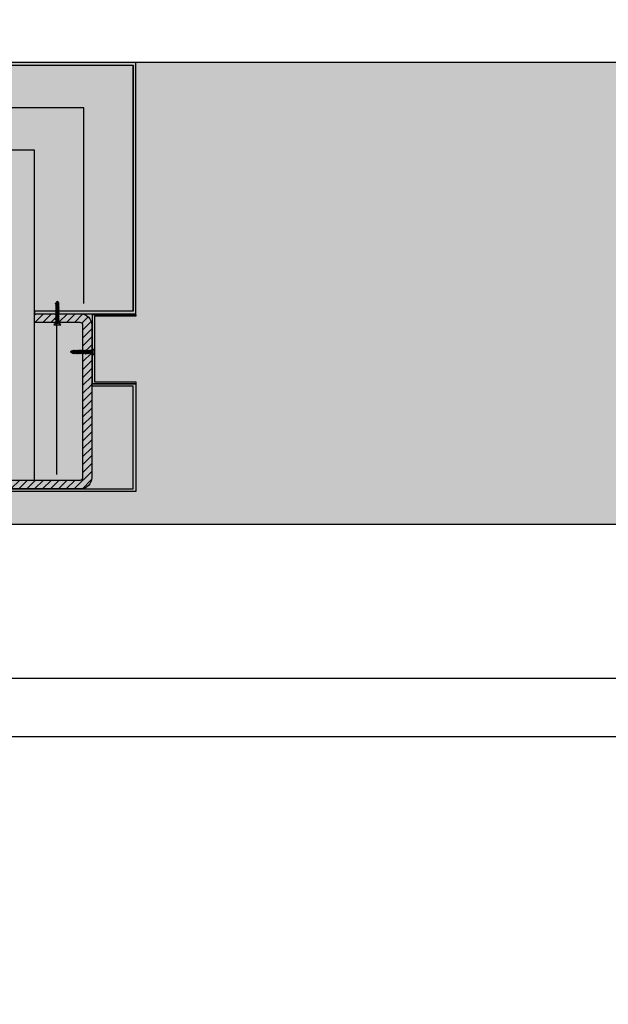
# Model space of a CAD drawing. Units: millimetres. Extents: x -3362 to 724646, y -207626 to 133969.
# Drawn here: x 549774 to 550442, y -33800 to -32684 of the extents above; entities that cross this region are included whole.
import ezdxf
from ezdxf.enums import TextEntityAlignment as Align

# ---------------------------------------------------------------- set-up
doc = ezdxf.new("R2010")
doc.units = ezdxf.units.MM
doc.linetypes.add('CONTINUA', pattern=[0])
for name, color, linetype in [('Dimensions 100', 254, 'Continuous'), ('Hatch', 252, 'Continuous'), ('Insulation', 74, 'Continuous'), ('Sectioned', 5, 'Continuous'), ('Structural Grid 100', 252, 'Continuous'), ('Thin', 191, 'Continuous'), ('View', 9, 'Continuous')]:
    doc.layers.add(name, color=color, linetype=linetype)
for name, color, linetype, true_color in [('Glass', 140, 'Continuous', 0x00bfff), ('Hatch Bronze', 7, 'Continuous', 0x7f5621), ('White', 7, 'Continuous', 0xffffff)]:
    doc.layers.add(name, color=color, linetype=linetype, true_color=true_color)
doc.styles.add('GHCPB', font='arial.ttf', dxfattribs={"height": 0.25})
doc.styles.get("Standard").update_dxf_attribs({"font": 'arial.ttf'})
doc.linetypes.add('BATTING', pattern='A,0.00254,-2.54,[134,ltypeshp.shx,S=2.54,R=0,X=-2.54,Y=0],-5.08,[134,ltypeshp.shx,S=2.54,R=180,X=2.54,Y=0],-2.54', length=10.16254)
doc.dimstyles.new('Dimension 1 100', dxfattribs={"dimtxt": 200, "dimasz": 100, "dimexe": 50, "dimexo": 100, "dimgap": 50, "dimtad": 1, "dimdec": 0, "dimrnd": 5, "dimtxsty": 'Standard', "dimblk": 'ARCHTICK', "dimcen": 100, "dimdle": 50, "dimclrd": 251, "dimclre": 251, "dimclrt": 7, "dimadec": 0, "dimazin": 0, "dimtfac": 1, "dimtdec": 0, "dimtmove": 1, "dimatfit": 3, "dimfxl": 500, "dimfxlon": 1, "dimlwd": 5, "dimlwe": 5, "dimarcsym": 0})
pattern_1 = [(0, (0, 0), (0, 6.985), [5.08, -1.905]), (90, (0, 0), (-6.985, 4e-16), [5.08, -1.905])]

# ---------------------------------------------------------------- blocks, each defined once
blk = doc.blocks.new('*U106')
at = {"color": 253, "linetype": 'CONTINUA'}
blk.add_line((-12, 0), (-512, 0), dxfattribs=at).dxf.unprotected_set("ltscale", 0)
at = {"color": 251, "true_color": 0x575a5b, "style": 'GHCPB', "width": 0.75}
blk.add_attdef('GRIDNUMBER', text='', height=3.572, dxfattribs=at).set_placement((-6, 0), align=Align.MIDDLE)
blk = doc.blocks.new('CCH _ struttura')
at = {"layer": 'Structural Grid 100', "xscale": 100, "yscale": 100, "zscale": 100}
blk.add_blockref('*U106', (102878.9, 45931), dxfattribs=at)
blk = doc.blocks.new('CCH_lesena corten quadrato coperture')
at = {"layer": 'Hatch'}
h = blk.add_hatch(dxfattribs=at)
h.set_pattern_fill('ANSI31', color=256, scale=2)
edge = h.paths.add_edge_path()
edge.add_line((109493.1, 56302), (109545.1, 56302))
edge.add_arc((109545.1, 56289), 13, 0, 90, ccw=False)
edge.add_line((109558.1, 56289), (109558.1, 56116.2))
edge.add_arc((109545.1, 56116.2), 13, -90, 0, ccw=False)
edge.add_line((109545.1, 56103.2), (109443.1, 56103.2))
edge.add_line((109443.1, 56103.2), (109443.1, 56113.2))
edge.add_line((109443.1, 56113.2), (109545.1, 56113.2))
edge.add_arc((109545.1, 56116.2), 3, 270, 360)
edge.add_line((109548.1, 56116.2), (109548.1, 56289))
edge.add_arc((109545.1, 56289), 3, 0, 90)
edge.add_line((109545.1, 56292), (109493.1, 56292))
edge.add_line((109493.1, 56292), (109493.1, 56302))
edge = h.paths.add_edge_path()
edge.add_line((109023.1, 56302), (108971.1, 56302))
edge.add_arc((108971.1, 56289), 13, 90, 180)
edge.add_line((108958.1, 56289), (108958.1, 56116.2))
edge.add_arc((108971.1, 56116.2), 13, 180, 270)
edge.add_line((108971.1, 56103.2), (109073.1, 56103.2))
edge.add_line((109073.1, 56103.2), (109073.1, 56113.2))
edge.add_line((109073.1, 56113.2), (108971.1, 56113.2))
edge.add_arc((108971.1, 56116.2), 3, 180, 270, ccw=False)
edge.add_line((108968.1, 56116.2), (108968.1, 56289))
edge.add_arc((108971.1, 56289), 3, 90, 180, ccw=False)
edge.add_line((108971.1, 56292), (109023.1, 56292))
edge.add_line((109023.1, 56292), (109023.1, 56302))
at = {"layer": 'Hatch Bronze'}
h = blk.add_hatch(dxfattribs=at)
h.set_pattern_fill('ANGLE', color=256)
h.set_pattern_definition(pattern_1)
h.paths.add_polyline_path([(109605.1, 56305), (109605.1, 56584), (108911.1, 56584), (108911.1, 56305), (109023.1, 56305), (109023.1, 56302), (108908.1, 56302), (108908.1, 56587), (109608.1, 56587), (109608.1, 56302), (109493.1, 56302), (109493.1, 56305)], flags=16)
h.paths.add_polyline_path([(109605.1, 56305), (109605.1, 56584)], flags=0)
h.paths.add_polyline_path([(109605.1, 56584), (109605.1, 56305), (109493.1, 56305), (109493.1, 56302), (109608.1, 56302), (109608.1, 56587), (108908.1, 56587), (108908.1, 56302), (109023.1, 56302), (109023.1, 56305), (108911.1, 56305), (108911.1, 56584)])
h = blk.add_hatch(color=256, dxfattribs=at)
h.dxf.hatch_style = 1
h.paths.add_polyline_path([(109605.1, 56305), (109605.1, 56584), (109605.1, 56305), (109493.1, 56305), (109493.1, 56302), (109608.1, 56302), (109608.1, 56587), (108908.1, 56587), (108908.1, 56302), (109023.1, 56302), (109023.1, 56305), (108911.1, 56305), (108911.1, 56584), (109605.1, 56584)])
h = blk.add_hatch(color=256, dxfattribs=at)
h.dxf.hatch_style = 1
h.paths.add_polyline_path([(109605.1, 56193.1), (109605.1, 56209.4), (109605.1, 56219.6), (109558.1, 56219.6), (109558.1, 56222.6), (109608.1, 56222.6), (109608.1, 56100.2), (108908.1, 56100.2), (108908.1, 56222.6), (108957.6, 56222.6), (108957.6, 56219.6), (108910.9, 56219.6), (108911.1, 56103.2), (109605.1, 56103.2)])
at = {"layer": 'White'}
h = blk.add_hatch(color=256, dxfattribs=at)
h.dxf.hatch_style = 1
h.paths.add_polyline_path([(108908.1, 56587), (109608.1, 56587), (109608.1, 56299), (109561.1, 56299), (109561.1, 56224.6), (109608.1, 56224.6), (109608.1, 56103.2), (108908.1, 56103.2), (108908.1, 56224.6), (108955.1, 56224.6), (108955.1, 56299), (108908.1, 56299)])
h = blk.add_hatch(dxfattribs=at)
h.set_pattern_fill('ANGLE', color=256)
h.set_pattern_definition(pattern_1)
h.paths.add_polyline_path([(109258.1, 56584), (109605.1, 56584)])
h.paths.add_polyline_path([(109605.1, 56305), (109605.1, 56584)])
at = {"layer": 'Insulation', "linetype": 'BATTING', "ltscale": 2}
blk.add_line((109518.6, 56119.4), (109518.6, 56291.5), dxfattribs=at)
at = {"layer": 'Insulation', "linetype": 'BATTING', "ltscale": 4.5}
blk.add_lwpolyline([(109549.1, 56313.4), (109549.1, 56535.5), (108967.1, 56535.5), (108967.1, 56313.4)], dxfattribs=at)
at = {"layer": 'Insulation'}
blk.add_lwpolyline([(109493.1, 56113.2), (109493.1, 56487.3), (109258.1, 56487.3)], dxfattribs=at)
at = {"layer": 'Sectioned'}
for points in [[(109605.1, 56305), (109605.1, 56584), (109605.1, 56305), (109493.1, 56305), (109493.1, 56302), (109608.1, 56302), (109608.1, 56587), (108908.1, 56587), (108908.1, 56302), (109023.1, 56302), (109023.1, 56305), (108911.1, 56305), (108911.1, 56584), (109605.1, 56584)], [(109605.1, 56193.1), (109605.1, 56209.4), (109605.1, 56219.6), (109558.1, 56219.6), (109558.1, 56222.6), (109608.1, 56222.6), (109608.1, 56100.2), (108908.1, 56100.2), (108908.1, 56222.6), (108957.6, 56222.6), (108957.6, 56219.6), (108910.9, 56219.6), (108911.1, 56103.2), (109605.1, 56103.2)]]:
    blk.add_lwpolyline(points, close=True, dxfattribs=at)
blk.add_lwpolyline([(109493.1, 56302), (109545.1, 56302, -0.414214), (109558.1, 56289), (109558.1, 56116.2, -0.414214), (109545.1, 56103.2), (109443.1, 56103.2), (109443.1, 56113.2), (109545.1, 56113.2, 0.414214), (109548.1, 56116.2), (109548.1, 56289, 0.414214), (109545.1, 56292), (109493.1, 56292)], format="xyb", close=True, dxfattribs=at)
at = {"layer": 'Thin'}
for points in [[(109520.5, 56313.3), (109520.5, 56313.9), (109520.5, 56313.3), (109520.5, 56313.2), (109520.4, 56313.1), (109520.1, 56313.1), (109519.8, 56313), (109519.4, 56313), (109520.1, 56312.9), (109519.2, 56312.8), (109518.8, 56312.7), (109518.4, 56312.6), (109518.1, 56312.6), (109517.9, 56312.5), (109517.7, 56312.5), (109517.7, 56312.4), (109517.1, 56312), (109517, 56311.9), (109517.1, 56311.9), (109517.7, 56311.4)], [(109520.5, 56311.4), (109520.5, 56312.3), (109520.5, 56311.4), (109520.5, 56311.4), (109520.4, 56311.3), (109520.1, 56311.2), (109519.8, 56311.2), (109519.4, 56311.1), (109520.1, 56311), (109519.2, 56310.9), (109518.8, 56310.9), (109518.4, 56310.8), (109518.1, 56310.7), (109517.9, 56310.7), (109517.7, 56310.6), (109517.7, 56310.6), (109517.1, 56310.1), (109517, 56310.1), (109517.1, 56310), (109517.7, 56309.6)], [(109520.5, 56309.6), (109520.5, 56310.5), (109520.5, 56309.6), (109520.5, 56309.5), (109520.4, 56309.4), (109520.1, 56309.4), (109519.8, 56309.3), (109519.4, 56309.3), (109520.1, 56309.2), (109519.2, 56309.1), (109518.8, 56309), (109518.4, 56309), (109518.1, 56308.9), (109517.9, 56308.8), (109517.7, 56308.8), (109517.7, 56308.8), (109517.1, 56308.3), (109517, 56308.2), (109517.1, 56308.2), (109517.7, 56307.8)], [(109520.5, 56307.7), (109520.5, 56308.6), (109520.5, 56307.7), (109520.5, 56307.7), (109520.4, 56307.6), (109520.1, 56307.5), (109519.8, 56307.5), (109519.4, 56307.4), (109520.1, 56307.4), (109519.2, 56307.2), (109518.8, 56307.2), (109518.4, 56307.1), (109518.1, 56307), (109517.9, 56307), (109517.7, 56306.9), (109517.7, 56306.9), (109517.1, 56306.4), (109517, 56306.4), (109517.1, 56306.4), (109517.7, 56305.9)], [(109520.2, 56314.7), (109520.9, 56314.2), (109520.9, 56314.2), (109520.9, 56314.1), (109520.5, 56313.9), (109520.4, 56313.8), (109520.2, 56313.7), (109519.9, 56313.7), (109519.5, 56313.6), (109519.1, 56313.5), (109519.4, 56313.3), (109519.1, 56313.3), (109518.8, 56313.2), (109518.5, 56313.1), (109517.7, 56312.9), (109517.2, 56313.3), (109517.2, 56313.3), (109517.2, 56313.4), (109517.9, 56313.9), (109518, 56313.9), (109518.2, 56314), (109518.5, 56314), (109518.9, 56314.1), (109518.7, 56314.2), (109519.1, 56314.3), (109519.5, 56314.4), (109519.8, 56314.4), (109520, 56314.5), (109520.2, 56314.5), (109520.3, 56314.6), (109520.3, 56314.6), (109520.2, 56314.7), (109520.2, 56314.7), (109520.1, 56314.7), (109520, 56314.8)], [(109517.7, 56311.5), (109517.7, 56311.5), (109517.9, 56311.6), (109518.1, 56311.7), (109518.4, 56311.7), (109518.8, 56311.8), (109519.2, 56311.8), (109520.1, 56312), (109519.4, 56312), (109519.8, 56312.1), (109520.1, 56312.2), (109520.4, 56312.2), (109520.5, 56312.3), (109520.5, 56312.3), (109521.2, 56312.8), (109521.2, 56312.8), (109521.2, 56312.8), (109521.2, 56312.8), (109520.5, 56313.3)], [(109517.7, 56312.4), (109517.7, 56312.9)], [(109517.7, 56310.6), (109517.7, 56311.4)], [(109517.7, 56309.6), (109517.7, 56309.7), (109517.9, 56309.8), (109518.1, 56309.8), (109518.4, 56309.9), (109518.8, 56309.9), (109519.2, 56310), (109520.1, 56310.1), (109519.4, 56310.2), (109519.8, 56310.3), (109520.1, 56310.3), (109520.4, 56310.4), (109520.5, 56310.4), (109520.5, 56310.4), (109521.2, 56310.9), (109521.2, 56310.9), (109521.2, 56311), (109521.2, 56311), (109520.5, 56311.4)], [(109517.7, 56307.8), (109517.7, 56307.8), (109517.9, 56307.9), (109518.1, 56308), (109518.4, 56308), (109518.8, 56308.1), (109519.2, 56308.2), (109520.1, 56308.3), (109519.4, 56308.3), (109519.8, 56308.4), (109520.1, 56308.5), (109520.4, 56308.5), (109520.5, 56308.6), (109520.5, 56308.6), (109521.2, 56309.1), (109521.2, 56309.1), (109521.2, 56309.1), (109521.2, 56309.2), (109520.5, 56309.6)], [(109517.7, 56308.7), (109517.7, 56309.5)], [(109517.7, 56305.9), (109517.7, 56306), (109517.9, 56306.1), (109518.1, 56306.1), (109518.4, 56306.2), (109518.8, 56306.2), (109519.2, 56306.3), (109520.1, 56306.4), (109519.4, 56306.5), (109519.8, 56306.6), (109520.1, 56306.6), (109520.4, 56306.7), (109520.5, 56306.7), (109520.5, 56306.8), (109521.2, 56307.2), (109521.2, 56307.2), (109521.2, 56307.3), (109521.2, 56307.3), (109520.5, 56307.8)], [(109517.7, 56306.9), (109517.7, 56307.7)], [(109518, 56313.9), (109518.5, 56314.9)], [(109518.8, 56315.5), (109519.1, 56316.2), (109519.6, 56315.8), (109519.3, 56315.2), (109519.2, 56315.2), (109518.9, 56315.1), (109518.7, 56315), (109518.6, 56314.9), (109518.4, 56314.8), (109518.2, 56315), (109518.2, 56315), (109518.2, 56315.1), (109518.3, 56315.1), (109518.5, 56315.3), (109518.9, 56315.6), (109519, 56315.6), (109519.1, 56315.7), (109519.6, 56315.8)], [(109520.2, 56314.5), (109519.5, 56315.7)], [(109520.5, 56305.9), (109520.5, 56306.8), (109520.5, 56305.9), (109520.5, 56305.8), (109520.4, 56305.8), (109520.1, 56305.7), (109519.8, 56305.6), (109519.4, 56305.6), (109520.1, 56305.5), (109519.2, 56305.4), (109518.8, 56305.3), (109518.4, 56305.3), (109518.1, 56305.2), (109517.9, 56305.1), (109517.7, 56305.1), (109517.7, 56305.1), (109517.1, 56304.6), (109517, 56304.5), (109517.1, 56304.5), (109517.7, 56304.1)], [(109520.5, 56304), (109520.5, 56304.9), (109520.5, 56304), (109520.5, 56304), (109520.4, 56303.9), (109520.1, 56303.8), (109519.8, 56303.8), (109519.4, 56303.7), (109520.1, 56303.7), (109519.2, 56303.5), (109518.8, 56303.5), (109518.4, 56303.4), (109518.1, 56303.4), (109517.9, 56303.3), (109517.7, 56303.2), (109517.7, 56303.2), (109517.1, 56302.7), (109517, 56302.7), (109517.1, 56302.7), (109517.7, 56302.2)], [(109520.5, 56302.2), (109520.5, 56303.1), (109520.5, 56302.2), (109520.5, 56302.1), (109520.4, 56302.1), (109520.1, 56302), (109519.8, 56301.9), (109519.4, 56301.9), (109520.1, 56301.8), (109519.2, 56301.7), (109518.8, 56301.6), (109518.4, 56301.6), (109518.1, 56301.5), (109517.9, 56301.4), (109517.7, 56301.4), (109517.7, 56301.4), (109517.1, 56300.9), (109517, 56300.8), (109517.1, 56300.8), (109517.7, 56300.4)], [(109520.5, 56300.3), (109520.5, 56301.2), (109520.5, 56300.3), (109520.5, 56300.3), (109520.4, 56300.2), (109520.1, 56300.2), (109519.8, 56300.1), (109519.4, 56300), (109520.1, 56300), (109519.2, 56299.8), (109518.8, 56299.8), (109518.4, 56299.7), (109518.1, 56299.7), (109517.9, 56299.6), (109517.7, 56299.5), (109517.7, 56299.5), (109517.1, 56299.1), (109517, 56299), (109517.1, 56299), (109517.7, 56298.5)], [(109520.5, 56298.6), (109520.5, 56298.5), (109520.3, 56298.5), (109520.1, 56298.4), (109519.8, 56298.4), (109519.4, 56298.3), (109520.1, 56298.2), (109519.2, 56298.1), (109518.8, 56298), (109518.4, 56298), (109518.1, 56297.9), (109517.9, 56297.9), (109517.7, 56297.8), (109517.7, 56297.8), (109517.1, 56297.3), (109517, 56297.3), (109517.1, 56297.2), (109517.7, 56296.8)], [(109517.7, 56295), (109517.1, 56295.5), (109517, 56295.6), (109517.1, 56295.6), (109517.7, 56296.1), (109517.9, 56296.1), (109518.1, 56296.2), (109518.4, 56296.2), (109518.8, 56296.3), (109519.2, 56296.4), (109520.1, 56296.5), (109519.5, 56296.6), (109519.8, 56296.6), (109520.2, 56296.7), (109520.4, 56296.8), (109520.5, 56296.8), (109520.5, 56296.9)], [(109517.7, 56304.1), (109517.7, 56304.2), (109517.9, 56304.2), (109518.1, 56304.3), (109518.4, 56304.3), (109518.8, 56304.4), (109519.2, 56304.5), (109520.1, 56304.6), (109519.4, 56304.7), (109519.8, 56304.7), (109520.1, 56304.8), (109520.4, 56304.8), (109520.5, 56304.9), (109520.5, 56304.9), (109521.2, 56305.4), (109521.2, 56305.4), (109521.2, 56305.5), (109521.2, 56305.5), (109520.5, 56305.9)], [(109517.7, 56305), (109517.7, 56305.8)], [(109517.7, 56302.2), (109517.7, 56302.3), (109517.9, 56302.4), (109518.1, 56302.4), (109518.4, 56302.5), (109518.8, 56302.6), (109519.2, 56302.6), (109520.1, 56302.7), (109519.4, 56302.8), (109519.8, 56302.9), (109520.1, 56302.9), (109520.4, 56303), (109520.5, 56303.1), (109520.5, 56303.1), (109521.2, 56303.5), (109521.2, 56303.5), (109521.2, 56303.6), (109521.2, 56303.6), (109520.5, 56304.1)], [(109517.7, 56303.2), (109517.7, 56304)], [(109517.7, 56300.4), (109517.7, 56300.5), (109517.9, 56300.5), (109518.1, 56300.6), (109518.4, 56300.7), (109518.8, 56300.7), (109519.2, 56300.8), (109520.1, 56300.9), (109519.4, 56301), (109519.8, 56301), (109520.1, 56301.1), (109520.4, 56301.1), (109520.5, 56301.2), (109520.5, 56301.2), (109521.2, 56301.7), (109521.2, 56301.7), (109521.2, 56301.8), (109521.2, 56301.8), (109520.5, 56302.2)], [(109517.7, 56301.3), (109517.7, 56302.1)], [(109517.7, 56297.8), (109517.7, 56298.6), (109517.7, 56298.6), (109517.9, 56298.7), (109518.1, 56298.7), (109518.4, 56298.8), (109518.8, 56298.9), (109519.2, 56298.9), (109520.1, 56299.1), (109519.4, 56299.1), (109519.8, 56299.2), (109520.1, 56299.2), (109520.4, 56299.3), (109520.5, 56299.4), (109520.5, 56299.4), (109521.2, 56299.8), (109521.2, 56299.9), (109521.2, 56299.9), (109521.2, 56299.9), (109520.5, 56300.4)], [(109517.7, 56299.5), (109517.7, 56300.3)], [(109517.7, 56296), (109517.7, 56296.8), (109517.7, 56296.9), (109517.9, 56296.9), (109518.1, 56297), (109518.4, 56297.1), (109518.8, 56297.1), (109519.2, 56297.2), (109520.1, 56297.3), (109519.4, 56297.4), (109519.8, 56297.4), (109520.1, 56297.5), (109520.3, 56297.6), (109520.5, 56297.6), (109520.5, 56297.6), (109521.2, 56298.1), (109521.2, 56298.1), (109521.2, 56298.2), (109520.5, 56298.6)], [(109517.7, 56294.3), (109517.7, 56295.1), (109517.7, 56295.1), (109517.9, 56295.2), (109518.1, 56295.3), (109518.4, 56295.3), (109518.8, 56295.4), (109519.2, 56295.4), (109520.1, 56295.6), (109519.5, 56295.6), (109519.8, 56295.7), (109520.2, 56295.8), (109520.4, 56295.8), (109520.5, 56295.9), (109521.2, 56296.4), (109521.2, 56296.4), (109521.2, 56296.4), (109520.5, 56296.9)], [(109520.5, 56298.6), (109520.5, 56299.4)], [(109520.5, 56296.9), (109520.5, 56297.7)], [(109520.5, 56295.1), (109520.5, 56295.9)], [(109520.5, 56295.1), (109520.5, 56295.1), (109520.3, 56295), (109520.1, 56294.9), (109519.8, 56294.9), (109519.4, 56294.8), (109520.1, 56294.8), (109519.2, 56294.6), (109518.8, 56294.6), (109518.4, 56294.5), (109518.1, 56294.4), (109517.9, 56294.4), (109517.7, 56294.3), (109517.7, 56294.3), (109517.1, 56293.8), (109517, 56293.8), (109517.1, 56293.8), (109517.7, 56293.3)], [(109517.7, 56291.6), (109517.1, 56292), (109517, 56292.1), (109517.1, 56292.1), (109517.7, 56292.6), (109517.9, 56292.6), (109518.1, 56292.7), (109518.4, 56292.8), (109518.8, 56292.8), (109519.2, 56292.9), (109520.1, 56293), (109519.4, 56293.1), (109519.8, 56293.1), (109520.1, 56293.2), (109520.3, 56293.3), (109520.5, 56293.3), (109520.5, 56293.4), (109520.5, 56294.2)], [(109517.7, 56292.5), (109517.7, 56293.3), (109517.7, 56293.4), (109517.9, 56293.5), (109518.1, 56293.5), (109518.4, 56293.6), (109518.8, 56293.6), (109519.2, 56293.7), (109520.1, 56293.8), (109519.4, 56293.9), (109519.8, 56294), (109520.1, 56294), (109520.3, 56294.1), (109520.5, 56294.1), (109520.5, 56294.2), (109521.2, 56294.6), (109521.2, 56294.7), (109521.2, 56294.7), (109520.5, 56295.2)], [(109517.7, 56291.6), (109517.7, 56291.7), (109517.9, 56291.7), (109518.1, 56291.8), (109518.4, 56291.8), (109518.8, 56291.9), (109519.2, 56292), (109520.1, 56292.1), (109519.4, 56292.2), (109519.8, 56292.2), (109520.1, 56292.3), (109520.3, 56292.3), (109520.5, 56292.4), (109521.2, 56292.9), (109521.2, 56292.9), (109521.2, 56293), (109520.5, 56293.4)], [(109520.5, 56292.4), (109520.5, 56291.2), (109517.7, 56291.2), (109517.7, 56291.6)], [(109520.5, 56291.6), (109520.5, 56291.6), (109520.4, 56291.5), (109520.1, 56291.5), (109519.8, 56291.4), (109519.4, 56291.3), (109520.1, 56291.3), (109519.3, 56291.2)], [(109534.8, 56258.2), (109534.1, 56258.6), (109534.5, 56259), (109535.1, 56258.8), (109535.1, 56258.7), (109535.2, 56258.4), (109535.3, 56258.2), (109535.3, 56258), (109535.4, 56257.9), (109535.3, 56257.7), (109535.2, 56257.7), (109535.2, 56257.7), (109535.2, 56257.7), (109535, 56257.9), (109534.7, 56258.4), (109534.6, 56258.5), (109534.6, 56258.6), (109534.5, 56259)], [(109535.7, 56259.6), (109534.6, 56259)], [(109536.4, 56257.4), (109535.4, 56257.9)], [(109535.6, 56259.7), (109536, 56260.3), (109536.1, 56260.4), (109536.1, 56260.3), (109536.4, 56259.9), (109536.5, 56259.9), (109536.5, 56259.6), (109536.6, 56259.3), (109536.7, 56259), (109536.8, 56258.6), (109536.9, 56258.9), (109537, 56258.6), (109537.1, 56258.2), (109537.2, 56258), (109537.3, 56257.1), (109537, 56256.7), (109536.9, 56256.6), (109536.9, 56256.7), (109536.4, 56257.3), (109536.4, 56257.4), (109536.3, 56257.7), (109536.2, 56258), (109536.2, 56258.4), (109536, 56258.1), (109536, 56258.6), (109535.9, 56258.9), (109535.9, 56259.2), (109535.8, 56259.5), (109535.7, 56259.6), (109535.7, 56259.7), (109535.6, 56259.7), (109535.6, 56259.7), (109535.6, 56259.7), (109535.5, 56259.6), (109535.5, 56259.5)], [(109537, 56260), (109536.4, 56260), (109537, 56260), (109537.1, 56260), (109537.1, 56259.8), (109537.2, 56259.6), (109537.3, 56259.3), (109537.3, 56258.9), (109537.4, 56259.6), (109537.5, 56258.7), (109537.6, 56258.3), (109537.6, 56257.9), (109537.7, 56257.6), (109537.8, 56257.3), (109537.8, 56257.2), (109537.8, 56257.2), (109538.3, 56256.5), (109538.4, 56256.5), (109538.4, 56256.5), (109538.8, 56257.1)], [(109538.8, 56257.1), (109538.7, 56257.2), (109538.7, 56257.3), (109538.6, 56257.6), (109538.6, 56257.9), (109538.5, 56258.3), (109538.4, 56258.7), (109538.3, 56259.6), (109538.2, 56258.9), (109538.2, 56259.3), (109538.1, 56259.6), (109538.1, 56259.8), (109538, 56260), (109538, 56260), (109537.5, 56260.6), (109537.5, 56260.6), (109537.4, 56260.6), (109537.4, 56260.6), (109537, 56260)], [(109537.9, 56257.1), (109537.3, 56257.1)], [(109538.9, 56260), (109538, 56260), (109538.9, 56260), (109538.9, 56260), (109539, 56259.8), (109539, 56259.6), (109539.1, 56259.3), (109539.2, 56258.9), (109539.2, 56259.6), (109539.4, 56258.7), (109539.4, 56258.3), (109539.5, 56257.9), (109539.5, 56257.6), (109539.6, 56257.3), (109539.7, 56257.2), (109539.7, 56257.2), (109540.1, 56256.5), (109540.2, 56256.5), (109540.2, 56256.5), (109540.7, 56257.1)], [(109540.6, 56257.1), (109540.6, 56257.2), (109540.5, 56257.3), (109540.5, 56257.6), (109540.4, 56257.9), (109540.3, 56258.3), (109540.3, 56258.7), (109540.1, 56259.6), (109540.1, 56258.9), (109540, 56259.3), (109540, 56259.6), (109539.9, 56259.8), (109539.8, 56260), (109539.8, 56260), (109539.4, 56260.6), (109539.3, 56260.6), (109539.3, 56260.6), (109539.3, 56260.6), (109538.8, 56260)], [(109539.7, 56257.1), (109538.9, 56257.1)], [(109540.7, 56260), (109539.8, 56260), (109540.7, 56260), (109540.8, 56260), (109540.8, 56259.8), (109540.9, 56259.6), (109540.9, 56259.3), (109541, 56258.9), (109541.1, 56259.6), (109541.2, 56258.7), (109541.3, 56258.3), (109541.3, 56257.9), (109541.4, 56257.6), (109541.4, 56257.3), (109541.5, 56257.2), (109541.5, 56257.2), (109542, 56256.5), (109542.1, 56256.5), (109542.1, 56256.5), (109542.5, 56257.1)], [(109542.5, 56257.1), (109542.4, 56257.2), (109542.4, 56257.3), (109542.3, 56257.6), (109542.2, 56257.9), (109542.2, 56258.3), (109542.1, 56258.7), (109542, 56259.6), (109541.9, 56258.9), (109541.9, 56259.3), (109541.8, 56259.6), (109541.7, 56259.8), (109541.7, 56260), (109541.7, 56260), (109541.2, 56260.6), (109541.2, 56260.6), (109541.1, 56260.6), (109541.1, 56260.6), (109540.7, 56260)], [(109541.5, 56257.1), (109540.8, 56257.1)], [(109542.5, 56260), (109541.6, 56260), (109542.5, 56260), (109542.6, 56260), (109542.7, 56259.8), (109542.7, 56259.6), (109542.8, 56259.3), (109542.9, 56258.9), (109542.9, 56259.6), (109543, 56258.7), (109543.1, 56258.3), (109543.2, 56257.9), (109543.2, 56257.6), (109543.3, 56257.3), (109543.4, 56257.2), (109543.4, 56257.2), (109543.8, 56256.5), (109543.9, 56256.5), (109543.9, 56256.5), (109544.4, 56257.1)], [(109544.3, 56257.1), (109544.3, 56257.2), (109544.2, 56257.3), (109544.1, 56257.6), (109544.1, 56257.9), (109544, 56258.3), (109544, 56258.7), (109543.8, 56259.6), (109543.8, 56258.9), (109543.7, 56259.3), (109543.7, 56259.6), (109543.6, 56259.8), (109543.5, 56260), (109543.5, 56260), (109543, 56260.6), (109543, 56260.6), (109543, 56260.6), (109543, 56260.6), (109542.5, 56260)], [(109543.4, 56257.1), (109542.6, 56257.1)], [(109544.4, 56260), (109543.5, 56260), (109544.4, 56260), (109544.5, 56260), (109544.5, 56259.8), (109544.6, 56259.6), (109544.6, 56259.3), (109544.7, 56258.9), (109544.8, 56259.6), (109544.9, 56258.7), (109545, 56258.3), (109545, 56257.9), (109545.1, 56257.6), (109545.1, 56257.3), (109545.2, 56257.2), (109545.2, 56257.2), (109545.7, 56256.5), (109545.7, 56256.5), (109545.8, 56256.5), (109546.2, 56257.1)], [(109546.2, 56257.1), (109546.1, 56257.2), (109546.1, 56257.3), (109546, 56257.6), (109545.9, 56257.9), (109545.9, 56258.3), (109545.8, 56258.7), (109545.7, 56259.6), (109545.6, 56258.9), (109545.6, 56259.3), (109545.5, 56259.6), (109545.4, 56259.8), (109545.4, 56260), (109545.4, 56260), (109544.9, 56260.6), (109544.9, 56260.6), (109544.8, 56260.6), (109544.8, 56260.6), (109544.4, 56260)], [(109545.2, 56257.1), (109544.4, 56257.1)], [(109546.2, 56260), (109545.3, 56260), (109546.2, 56260), (109546.3, 56260), (109546.4, 56259.8), (109546.4, 56259.6), (109546.5, 56259.3), (109546.5, 56258.9), (109546.6, 56259.6), (109546.7, 56258.7), (109546.8, 56258.3), (109546.9, 56257.9), (109546.9, 56257.6), (109547, 56257.3), (109547, 56257.2), (109547.1, 56257.2), (109547.5, 56256.5), (109547.6, 56256.5), (109547.6, 56256.5), (109548.1, 56257.1)], [(109548, 56257.1), (109548, 56257.2), (109547.9, 56257.3), (109547.8, 56257.6), (109547.8, 56257.9), (109547.7, 56258.3), (109547.7, 56258.7), (109547.5, 56259.6), (109547.5, 56258.9), (109547.4, 56259.3), (109547.3, 56259.6), (109547.3, 56259.8), (109547.2, 56260), (109547.2, 56260), (109546.7, 56260.6), (109546.7, 56260.6), (109546.7, 56260.6), (109546.7, 56260.6), (109546.2, 56260)], [(109547.1, 56257.1), (109546.3, 56257.1)], [(109548.1, 56260), (109547.2, 56260), (109548.1, 56260), (109548.1, 56260), (109548.2, 56259.8), (109548.3, 56259.6), (109548.3, 56259.3), (109548.4, 56258.9), (109548.5, 56259.6), (109548.6, 56258.7), (109548.6, 56258.3), (109548.7, 56257.9), (109548.8, 56257.6), (109548.8, 56257.3), (109548.9, 56257.2), (109548.9, 56257.2), (109549.4, 56256.5), (109549.4, 56256.5), (109549.5, 56256.5), (109549.9, 56257.1)], [(109549.9, 56257.1), (109549.8, 56257.2), (109549.7, 56257.3), (109549.7, 56257.6), (109549.6, 56257.9), (109549.6, 56258.3), (109549.5, 56258.7), (109549.4, 56259.6), (109549.3, 56258.9), (109549.2, 56259.3), (109549.2, 56259.6), (109549.1, 56259.8), (109549.1, 56260), (109549.1, 56260), (109548.6, 56260.6), (109548.6, 56260.6), (109548.5, 56260.6), (109548.5, 56260.6), (109548.1, 56260)], [(109548.9, 56257.1), (109548.1, 56257.1)], [(109549.9, 56260), (109549, 56260), (109549.9, 56260), (109550, 56260), (109550.1, 56259.8), (109550.1, 56259.6), (109550.2, 56259.3), (109550.2, 56258.9), (109550.3, 56259.6), (109550.4, 56258.7), (109550.5, 56258.3), (109550.5, 56257.9), (109550.6, 56257.6), (109550.7, 56257.3), (109550.7, 56257.2), (109550.7, 56257.2), (109551.2, 56256.5), (109551.3, 56256.5), (109551.3, 56256.5), (109551.7, 56257.1)], [(109552.5, 56257.1), (109551.7, 56257.1), (109551.7, 56257.2), (109551.6, 56257.3), (109551.5, 56257.6), (109551.5, 56257.9), (109551.4, 56258.3), (109551.3, 56258.7), (109551.2, 56259.6), (109551.2, 56258.9), (109551.1, 56259.3), (109551, 56259.6), (109551, 56259.8), (109550.9, 56260), (109550.9, 56260), (109550.4, 56260.6), (109550.4, 56260.6), (109550.4, 56260.6), (109550.3, 56260.6), (109549.9, 56260)], [(109550.8, 56257.1), (109550, 56257.1)], [(109551.7, 56260), (109550.9, 56260)], [(109554.3, 56257.1), (109553.5, 56257.1), (109553.4, 56257.2), (109553.3, 56257.3), (109553.3, 56257.6), (109553.2, 56257.9), (109553.1, 56258.2), (109553.1, 56258.7), (109553, 56259.5), (109552.9, 56258.9), (109552.8, 56259.3), (109552.8, 56259.6), (109552.7, 56259.8), (109552.6, 56260), (109552.6, 56260), (109552.2, 56260.6), (109552.1, 56260.7), (109552.1, 56260.6), (109551.6, 56260)], [(109551.7, 56260), (109551.7, 56260), (109551.8, 56259.8), (109551.9, 56259.6), (109551.9, 56259.3), (109552, 56258.9), (109552, 56259.5), (109552.2, 56258.7), (109552.2, 56258.3), (109552.3, 56257.9), (109552.4, 56257.6), (109552.4, 56257.3), (109552.5, 56257.2), (109552.5, 56257.2), (109553, 56256.5), (109553, 56256.5), (109553, 56256.5), (109553.5, 56257.1)], [(109553.4, 56260), (109552.6, 56260)], [(109556, 56257.1), (109555.2, 56257.1), (109555.1, 56257.2), (109555.1, 56257.3), (109555, 56257.6), (109554.9, 56257.9), (109554.9, 56258.3), (109554.8, 56258.7), (109554.7, 56259.6), (109554.6, 56258.9), (109554.6, 56259.3), (109554.5, 56259.6), (109554.4, 56259.8), (109554.4, 56260), (109553.9, 56260.6), (109553.8, 56260.7), (109553.8, 56260.6), (109553.4, 56260)], [(109555.2, 56257.1), (109554.8, 56256.5), (109554.7, 56256.5), (109554.7, 56256.5), (109554.2, 56257.2), (109554.2, 56257.3), (109554.1, 56257.6), (109554, 56257.9), (109554, 56258.3), (109553.9, 56258.7), (109553.8, 56259.6), (109553.7, 56258.9), (109553.6, 56259.3), (109553.6, 56259.6), (109553.5, 56259.8), (109553.5, 56260), (109553.4, 56260)], [(109555.1, 56260), (109554.4, 56260)], [(109557.7, 56257.1), (109556.9, 56257.1), (109556.9, 56257.2), (109556.8, 56257.3), (109556.7, 56257.6), (109556.7, 56257.9), (109556.6, 56258.3), (109556.6, 56258.7), (109556.4, 56259.5), (109556.4, 56258.9), (109556.3, 56259.3), (109556.3, 56259.6), (109556.2, 56259.8), (109556.1, 56260), (109556.1, 56260), (109555.6, 56260.6), (109555.6, 56260.7), (109555.6, 56260.6), (109555.1, 56260)], [(109555.1, 56260), (109555.2, 56260), (109555.3, 56259.8), (109555.3, 56259.6), (109555.4, 56259.3), (109555.5, 56258.9), (109555.5, 56259.5), (109555.6, 56258.7), (109555.7, 56258.3), (109555.8, 56257.9), (109555.8, 56257.6), (109555.9, 56257.3), (109556, 56257.2), (109556, 56257.2), (109556.4, 56256.5), (109556.5, 56256.5), (109556.5, 56256.5), (109557, 56257.1)], [(109558.7, 56257.1), (109558.3, 56256.5), (109558.2, 56256.5), (109558.2, 56256.5), (109557.7, 56257.2), (109557.6, 56257.3), (109557.6, 56257.6), (109557.5, 56257.9), (109557.4, 56258.3), (109557.4, 56258.7), (109557.3, 56259.5), (109557.2, 56258.9), (109557.1, 56259.3), (109557.1, 56259.6), (109557, 56259.8), (109556.9, 56260), (109556.9, 56260), (109556.1, 56260)], [(109558.7, 56257.1), (109558.6, 56257.2), (109558.6, 56257.3), (109558.5, 56257.6), (109558.4, 56257.9), (109558.4, 56258.3), (109558.3, 56258.7), (109558.2, 56259.5), (109558.1, 56258.9), (109558.1, 56259.3), (109558, 56259.6), (109557.9, 56259.8), (109557.9, 56260), (109557.4, 56260.6), (109557.3, 56260.7), (109557.3, 56260.6), (109556.9, 56260)], [(109557.8, 56260), (109559.1, 56260), (109559.1, 56257.1), (109558.7, 56257.1)], [(109558.6, 56260), (109558.7, 56260), (109558.7, 56259.8), (109558.8, 56259.6), (109558.9, 56259.3), (109558.9, 56258.9), (109559, 56259.5), (109559.1, 56258.7)]]:
    blk.add_lwpolyline(points, dxfattribs=at)
for points in [[(109608.1, 56222.6), (109559.1, 56222.6), (109559.1, 56301), (109608.1, 56301), (109608.1, 56299), (109561.1, 56299), (109561.1, 56224.6), (109608.1, 56224.6)], [(109517.3, 56291.2), (109515.2, 56289.2), (109523.1, 56289.2), (109520.9, 56291.2)], [(109559.1, 56256.8), (109561.1, 56254.6), (109561.1, 56262.5), (109559.1, 56260.4)]]:
    blk.add_lwpolyline(points, close=True, dxfattribs=at)
blk = doc.blocks.new('Copertur')
at = {"layer": 'White'}
h = blk.add_hatch(color=256, dxfattribs=at)
h.dxf.hatch_style = 1
h.paths.add_polyline_path([(780960.7, -15244.7), (730014.2, -15244.7), (730014.2, 35701.9), (780960.7, 35701.9)])
h.paths.add_polyline_path([(763746.3, 35178), (780436.8, 35178), (780436.8, -4278.1), (740980.7, -4278.1), (740980.7, 35178)], flags=16)
at = {"layer": 'Sectioned', "linetype": 'Continuous', "ltscale": 100}
blk.add_lwpolyline([(780960.7, -15244.7), (730014.2, -15244.7), (730014.2, 35701.9), (780960.7, 35701.9)], close=True, dxfattribs=at)
at = {"layer": 'Sectioned'}
blk.add_lwpolyline([(763746.3, 35178), (780436.8, 35178), (780436.8, -4278.1), (740980.7, -4278.1), (740980.7, 35178)], close=True, dxfattribs=at)
at = {"layer": 'View'}
blk.add_line((780261.9, 35003.1), (740980.7, 35003.1), dxfattribs=at)
blk = doc.blocks.new('_ArchTick')
at = {"color": 0, "linetype": 'ByBlock', "const_width": 0.15}
blk.add_lwpolyline([(-0.5, -0.5), (0.5, 0.5)], dxfattribs=at)
blk = doc.blocks.new('*D113')
at = {"layer": 'Dimensions 100', "color": 251, "lineweight": 5, "transparency": 16777216}
for p, q in [((542840.9, -31706.8), (542840.9, -31156.8)), ((581727.3, -31706.8), (581727.3, -31156.8))]:
    blk.add_line(p, q, dxfattribs=at)
at = {"layer": 'Dimensions 100', "color": 251, "linetype": 'Continuous', "lineweight": 5, "transparency": 16777216}
blk.add_line((542790.9, -31206.8), (581777.3, -31206.8), dxfattribs=at)
at = {"layer": 'Dimensions 100', "color": 251, "lineweight": 5, "transparency": 16777216, "xscale": 100, "yscale": 100, "zscale": 100, "rotation": 180}
blk.add_blockref('_ArchTick', (542840.9, -31206.8), dxfattribs=at)
at = {"layer": 'Dimensions 100', "color": 251, "lineweight": 5, "transparency": 16777216, "xscale": 100, "yscale": 100, "zscale": 100}
blk.add_blockref('_ArchTick', (581727.3, -31206.8), dxfattribs=at)
at = {"layer": 'Dimensions 100', "color": 7, "transparency": 16777216, "insert": (562284.1, -31054.6), "char_height": 200, "attachment_point": 5}
blk.add_mtext('38885', dxfattribs=at)
blk = doc.blocks.new('*D116')
at = {"layer": 'Dimensions 100', "color": 251, "lineweight": 5, "transparency": 16777216}
for p, q in [((542840.9, -32195.4), (542840.9, -31645.4)), ((581727.3, -32195.4), (581727.3, -31645.4))]:
    blk.add_line(p, q, dxfattribs=at)
at = {"layer": 'Dimensions 100', "color": 251, "linetype": 'Continuous', "lineweight": 5, "transparency": 16777216}
blk.add_line((542790.9, -31695.4), (581777.3, -31695.4), dxfattribs=at)
at = {"layer": 'Dimensions 100', "color": 251, "lineweight": 5, "transparency": 16777216, "xscale": 100, "yscale": 100, "zscale": 100, "rotation": 180}
blk.add_blockref('_ArchTick', (542840.9, -31695.4), dxfattribs=at)
at = {"layer": 'Dimensions 100', "color": 251, "lineweight": 5, "transparency": 16777216, "xscale": 100, "yscale": 100, "zscale": 100}
blk.add_blockref('_ArchTick', (581727.3, -31695.4), dxfattribs=at)
at = {"layer": 'Dimensions 100', "color": 7, "transparency": 16777216, "insert": (562284.1, -31543.2), "char_height": 200, "attachment_point": 5}
blk.add_mtext('38885', dxfattribs=at)

msp = doc.modelspace()

# ---------------------------------------------------------------- block references
at = {"layer": 'Glass'}
msp.add_blockref('CCH_lesena corten quadrato coperture', (440298, -89319), dxfattribs=at)
at = {"layer": 'Structural Grid 100'}
msp.add_blockref('CCH _ struttura', (482464.6, -79427.8), dxfattribs=at)
at = {"layer": 'View'}
msp.add_blockref('Copertur', (-198139.8, -68433.8), dxfattribs=at)

# ---------------------------------------------------------------- dimensions: what is measured, and where the dimension line sits
at = {"layer": 'Dimensions 100'}
for base, picture, middle in [((581727.3, -31206.8), '*D113', (562284.1, -31054.6)), ((581727.3, -31695.4), '*D116', (562284.1, -31543.2))]:
    dim = msp.add_linear_dim(base=base, p1=(542840.9, -32300.9), p2=(581727.3, -33394.4), dimstyle='Dimension 1 100', dxfattribs=at)
    dim.commit()
    dim.dimension.update_dxf_attribs({"geometry": picture, "text_midpoint": middle})

doc.saveas('drawing.dxf')
